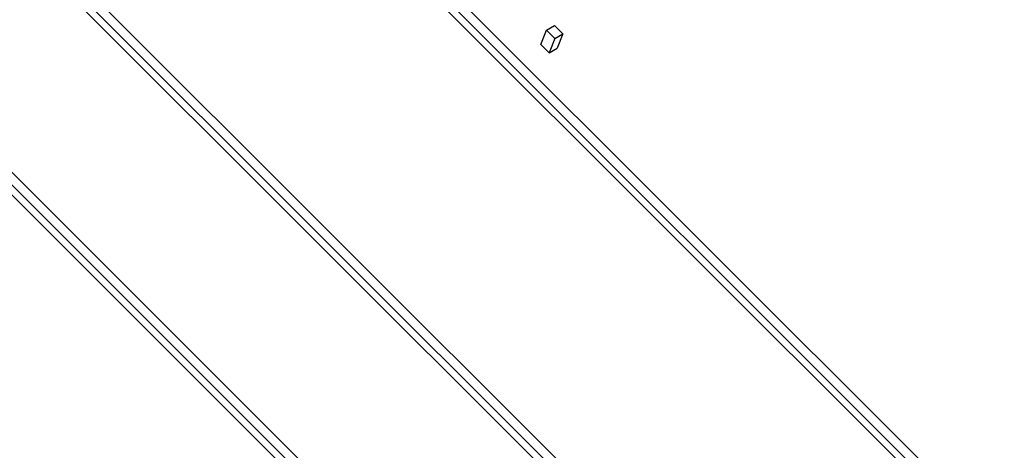
# Model space of a CAD drawing. Units: inches. Extents: x 4 to 84, y 4 to 63.
# Drawn here: x 27.9 to 28.3, y 28.4 to 28.6 of the extents above; entities that cross this region are included whole.
import ezdxf

# ---------------------------------------------------------------- set-up
doc = ezdxf.new("R2010")
doc.units = ezdxf.units.IN
doc.header["$LTSCALE"] = 8
doc.header["$MEASUREMENT"] = 0

msp = doc.modelspace()

# ---------------------------------------------------------------- linework, layer by layer
at = {"color": 7, "linetype": 'Continuous', "lineweight": 25}
for p, q in [((29.4720948, 27.1441249), (27.6115983, 29.0001322)), ((29.4756303, 27.1461659), (27.6151338, 29.0021732)), ((29.4675632, 27.1443008), (27.6137114, 28.9936795)), ((27.5743195, 28.8843067), (29.4261855, 27.0369091)), ((27.5662524, 28.8824416), (29.4267489, 27.0264343)), ((27.570784, 28.8822657), (29.4246358, 27.032887)), ((29.4000538, 26.9500149), (27.5395574, 28.8060222)), ((29.3965183, 26.9479739), (27.5360218, 28.8039812)), ((29.3919868, 26.9481498), (27.5381349, 28.7975284)), ((28.097671, 28.5457423), (28.1012065, 28.5477834)), ((28.1012065, 28.5477834), (28.1048712, 28.5441275)), ((28.0952255, 28.5393955), (28.097671, 28.5457423)), ((28.097671, 28.5457423), (28.1013357, 28.5420864)), ((28.1013357, 28.5420864), (28.0988903, 28.5357396)), ((28.1013357, 28.5420864), (28.1048712, 28.5441275)), ((28.1048712, 28.5441275), (28.1024258, 28.5377806)), ((28.0988903, 28.5357396), (28.0952255, 28.5393955)), ((28.0988903, 28.5357396), (28.1024258, 28.5377806))]:
    msp.add_line(p, q, dxfattribs=at)

doc.saveas('drawing.dxf')
